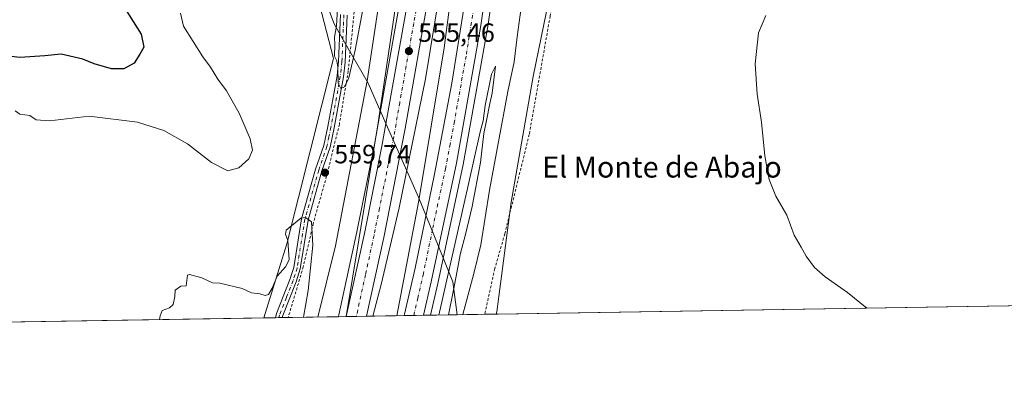
# Model space of a CAD drawing. Units: metres. Extents: x 611008 to 614462, y 4720068 to 4722437.
# Drawn here: x 612295 to 612670, y 4720068 to 4720203 of the extents above; entities that cross this region are included whole.
import ezdxf
from ezdxf.enums import TextEntityAlignment as Align

# ---------------------------------------------------------------- set-up
doc = ezdxf.new("R2010")
doc.units = ezdxf.units.M
doc.header["$MEASUREMENT"] = 0
doc.linetypes.add('DGN Style 2', pattern=[1.6480167562047852, 0.988810053722871, -0.6592067024819142])
doc.linetypes.add('DGN Style 4', pattern=[2.6384748266838614, 1.318413404963828, -0.6592067024819142, 0.001648016756204785, -0.6592067024819142])
for name, color, linetype, lineweight in [('Alambrada', 7, 'DGN Style 2', 0), ('Arbolado forestal CxS', 92, 'Continuous', 0), ('Arcén (en calzada doble)', 91, 'Continuous', 13), ('Camino Cxs', 7, 'Continuous', 0), ('Camino eje', 30, 'DGN Style 4', 13), ('Carretera de calzada doble Cxs', 1, 'Continuous', 13), ('Carretera de calzada doble eje', 1, 'DGN Style 4', 0), ('Comarca CxS', 21, 'Continuous', 0), ('Comunidad Autónoma CxS', 142, 'Continuous', 0), ('Cultivos herbáceos CxS', 92, 'Continuous', 0), ('Curva de nivel maestra', 30, 'Continuous', 30), ('Curva de nivel normal', 30, 'Continuous', 0), ('Entidad de ámbito territorial', 7, 'Continuous', 0), ('Entidad de ámbito territorial CxS', 92, 'Continuous', 0), ('Municipio CxS', 4, 'Continuous', 0), ('Núcleo urbano CxS', 7, 'Continuous', 0), ('Prado CxS', 92, 'Continuous', 0), ('Provincia CxS', 1, 'Continuous', 0), ('Punto de cota en terreno', 7, 'Continuous', 0), ('Rótulo de punto de cota en terreno', 7, 'Continuous', 0), ('Texto cartográfico', 7, 'Continuous', 0)]:
    doc.layers.add(name, color=color, linetype=linetype, lineweight=lineweight)
doc.styles.add('Style-Arial', font='txt')

# ---------------------------------------------------------------- blocks, each defined once
blk = doc.blocks.new('*U19')
at = {"layer": 'Cultivos herbáceos CxS', "color": 92, "linetype": 'Continuous', "lineweight": 0}
blk.add_polyline3d([(613706.7500999998, 4720111.047599999, 585.7715000000027), (612476.3772999998, 4720091.0266, 561.5396999999939), (612476.6039000005, 4720091.854499999, 561.4646000000066), (612481.9968999998, 4720133.5877, 561.1402999999991), (612490.4254999999, 4720181.496300001, 562.2609999999986), (612502.5043000003, 4720240.247500001, 562.664499999999), (612504.8595000004, 4720263.802300001, 562.6594000000041), (612506.4946999997, 4720298.8617, 561.5390000000043), (612509.5698999995, 4720383.9297, 557.8794000000053), (612515.4562999997, 4720398.062700001, 557.7116999999998), (612522.5192999998, 4720407.4845, 558.4804000000004), (612556.6590999998, 4720395.7071, 559.2848999999987), (612593.1517000003, 4720380.3959, 562.1046999999963), (612607.2785, 4720375.684900001, 563.1538), (612634.1013000002, 4720375.243899999, 566.0016999999935), (612679.6190999999, 4720365.4835, 569.3610000000045)], dxfattribs=at)
blk = doc.blocks.new('*U21')
at = {"layer": 'Núcleo urbano CxS', "color": 7, "linetype": 'Continuous', "lineweight": 0}
blk.add_polyline3d([(612502.5043000003, 4720240.247500001, 562.664499999999), (612490.4254999999, 4720181.496300001, 562.2609999999986), (612481.9968999998, 4720133.5877, 561.1402999999991), (612476.6039000005, 4720091.854499999, 561.4646000000066), (612476.3772999998, 4720091.0266, 561.5396999999939), (612387.9419999998, 4720089.5875, 560.3880000000064), (612396.7028999999, 4720117.7773, 559.1634999999952), (612414.4846999999, 4720188.240499999, 559.3418999999994), (612401.1524999999, 4720239.796499999, 557.391499999998)], dxfattribs=at)
blk = doc.blocks.new('*U23')
at = {"layer": 'Entidad de ámbito territorial CxS', "color": 92, "linetype": 'Continuous', "lineweight": 0, "flags": 128}
blk.add_lwpolyline([(613643.3999899841, 4720110.016763367), (612461.4703756908, 4720090.783996671), (612459.8469999993, 4720103.305000001), (612455.9119999993, 4720113.018), (612446.7939999995, 4720135.528999999), (612431.6120000005, 4720169.892000002), (612427.6530000009, 4720178.854), (612417.6770000004, 4720196.253), (612414.7100000005, 4720201.429), (612401.1020000003, 4720237.835000001)], dxfattribs=at)
blk = doc.blocks.new('5PATER')
at = {"layer": 'Prado CxS', "linetype": 'Continuous', "lineweight": 0}
h = blk.add_hatch(color=51, dxfattribs=at)
edge = h.paths.add_edge_path()
edge.add_ellipse((0, 0), major_axis=(-0.1095731443231308, -0.1110710700762829), ratio=0.9994222409660322, start_angle=0, end_angle=360)

msp = doc.modelspace()

# ---------------------------------------------------------------- linework, layer by layer
at = {"layer": 'Alambrada', "color": 7, "linetype": 'DGN Style 2', "lineweight": 0}
for points in [[(612506.1901000004, 4720461.720100001, 554.5752999999969), (612505.4200999998, 4720439.0001, 555.8797999999952), (612506.7801000001, 4720417.140100001, 557.5360999999976), (612507.7500999998, 4720391.840100001, 557.7997000000032), (612508.2600999996, 4720368.690099999, 559.0356999999931), (612508.1401000004, 4720364.130100001, 558.709600000002), (612507.5100999996, 4720342.100099999, 559.8166999999958), (612506.7600999996, 4720312.520099999, 561.0127999999969), (612506.0000999998, 4720288.9301, 562.3108000000066), (612502.7301000003, 4720247.7601, 563.204899999997), (612496.8901000004, 4720204.440099999, 562.9470000000001), (612488.9301000005, 4720159.390100001, 562.374800000005), (612479.6401000004, 4720121.630100001, 560.8387999999978), (612477.3800999997, 4720113.7401, 560.818299999999), (612475.8201000001, 4720108.3201, 560.8196000000025), (612471.9833000004, 4720090.9551, 562.1573999999965)], [(612449.2801000001, 4720446.630100001, 556.2765000000073), (612448.9001000002, 4720432.4801, 556.2219000000041), (612449.1901000004, 4720416.190099999, 556.011599999998), (612449.4600999998, 4720400.7601, 555.8116000000009), (612449.3201000001, 4720380.390100001, 555.3907999999938), (612447.4401000004, 4720365.590100001, 555.3549000000058), (612444.0500999996, 4720355.290100001, 555.7899000000034), (612440.2701000003, 4720337.9101, 557.4787000000069), (612437.1201, 4720317.960100001, 558.5820999999996), (612433.9801000003, 4720301.860099999, 559.3754000000044), (612430.0100999996, 4720271.840100001, 560.5448999999935), (612427.5301000001, 4720249.110099999, 561.1815999999963), (612425.4600999998, 4720228.940099999, 561.4891999999963), (612422.3501000004, 4720206.0001, 560.3886999999959), (612420.0701000001, 4720183.4801, 561.639599999995), (612416.7100999998, 4720163.3101, 562.5387000000047), (612412.2901, 4720145.0801, 560.088699999993), (612406.7801000001, 4720125.550100001, 560.5298999999941), (612403.0000999998, 4720109.020099999, 560.9671999999991), (612397.2427000003, 4720089.7389, 562.584600000002)]]:
    msp.add_polyline3d(points, dxfattribs=at)
at = {"layer": 'Arbolado forestal CxS', "color": 92, "linetype": 'Continuous', "lineweight": 0, "extrusion": (-0.08019253706076918, -0.001304937490499189, 0.9967785381607608), "elevation": -54709.78185618468, "flags": 128}
msp.add_lwpolyline([(-4709500.983508645, 686929.6510891777), (-4709500.983508645, 686674.9092360265)], dxfattribs=at)
at = {"layer": 'Arbolado forestal CxS', "color": 92, "linetype": 'Continuous', "lineweight": 0}
msp.add_polyline3d([(612387.9419999998, 4720089.5875, 560.3880000000064), (612134.0543999998, 4720085.4562, 539.9569000000047), (612149.5571, 4720101.212900001, 540.3451999999961), (612166.4935, 4720116.3455, 541.2182999999932), (612202.0406999999, 4720153.185900001, 541.4293000000034), (612217.8860999999, 4720172.170499999, 541.351999999999), (612238.2472999999, 4720189.415300001, 541.9084000000003), (612265.6882999997, 4720204.381100001, 543.096000000005), (612300.2424999997, 4720213.094500001, 544.4529999999941), (612319.0787000004, 4720229.5821, 544.8261000000057), (612328.4968999998, 4720251.958900001, 544.6662999999971), (612337.9612999996, 4720280.6437, 545.008600000001), (612350.8645000001, 4720313.2005, 545.3491999999969), (612370.1505000005, 4720312.676300001, 546.550700000007), (612383.8847000003, 4720316.338099999, 547.8090999999986), (612390.6623000001, 4720283.2051, 554.0451999999932), (612401.1524999999, 4720239.796499999, 557.391499999998), (612414.4846999999, 4720188.240499999, 559.3418999999994), (612396.7028999999, 4720117.7773, 559.1634999999952)], close=True, dxfattribs=at)
msp.add_polyline3d([(612383.8847000003, 4720316.338099999, 547.8090999999986), (612390.6623000001, 4720283.2051, 554.0451999999932), (612401.1524999999, 4720239.796499999, 557.391499999998), (612414.4846999999, 4720188.240499999, 559.3418999999994), (612396.7028999999, 4720117.7773, 559.1634999999952), (612387.9419999998, 4720089.5876, 560.3880000000064)], dxfattribs=at)
at = {"layer": 'Arcén (en calzada doble)', "color": 91, "linetype": 'Continuous', "lineweight": 13}
for points in [[(612416.3392000003, 4720090.0496, 554.8074000000051), (612416.5100999996, 4720090.710100001, 554.8098999999929), (612423.3901000004, 4720122.300100001, 555.9924000000028), (612430.0701000001, 4720155.520099999, 555.0862999999954), (612440.7301000003, 4720215.7401, 555.5463000000018), (612447.6401000004, 4720272.4801, 555.4557999999961), (612450.4401000004, 4720301.290100001, 555.363200000007), (612454.6700999998, 4720359.6801, 555.6444000000047), (612455.6401000004, 4720387.270099999, 555.9057999999932), (612455.9401000004, 4720418.720100001, 556.1208000000044), (612455.5500999996, 4720458.050100001, 556.5806000000011), (612452.1401000004, 4720517.270099999, 556.8494999999966), (612447.9401000004, 4720555.3201, 557.0393999999942), (612443.9401000004, 4720585.1801, 557.3070000000008), (612439.0301000001, 4720616.050100001, 557.6276999999973), (612432.7801000001, 4720647.470100001, 558.0666000000056), (612423.3501000004, 4720689.860099999, 558.4156999999977)], [(612465.5701000001, 4720660.970100001, 558.7508999999991), (612473.6001000004, 4720620.6801, 558.3365999999951), (612478.5100999996, 4720591.0701, 558.1254000000044), (612482.1401000004, 4720563.690099999, 557.9753999999957), (612488.2100999998, 4720499.860099999, 557.4416000000056), (612490.3901000004, 4720444.8101, 557.0521000000008), (612490.8701, 4720418.2401, 556.9563999999956), (612490.5701000001, 4720388.3201, 556.8212000000058), (612488.5100999996, 4720343.050100001, 556.5334000000003), (612485.3901000004, 4720300.920100001, 556.2275999999983), (612482.3501000004, 4720269.6501, 556.4637999999978), (612478.3201000001, 4720236.8101, 556.1067999999941), (612473.1401000004, 4720200.470100001, 555.9870999999986), (612463.8201000001, 4720147.9301, 555.6753000000026), (612454.1201, 4720102.720100001, 555.5981000000029), (612451.3224, 4720090.618899999, 555.526199999993)]]:
    msp.add_polyline3d(points, dxfattribs=at)
at = {"layer": 'Camino Cxs', "color": 7, "linetype": 'Continuous', "lineweight": 0, "extrusion": (0.329358998013197, 0.005357181174391584, 0.9441895736755451), "elevation": 227516.0980173794, "flags": 128}
msp.add_lwpolyline([(4709505.860036498, -650435.012995527), (4709505.860036499, -650432.2583114412)], dxfattribs=at)
at = {"layer": 'Camino Cxs', "color": 7, "linetype": 'Continuous', "lineweight": 0}
for points in [[(612419.6601, 4720204.8301, 560.4830999999976), (612418.9301000005, 4720186.960100001, 562.2088999999978), (612418.3000999996, 4720181.300100001, 562.7844000000041), (612414.7200999996, 4720161.9301, 562.2896000000037), (612413.1700999998, 4720154.5001, 560.8078999999998), (612410.0401, 4720145.4901, 560.5008999999991), (612404.8201000001, 4720126.790100001, 560.531099999993), (612401.8501000004, 4720108.2401, 561.2302000000054), (612400.2801000001, 4720103.350099999, 561.5942000000068), (612395.1901000004, 4720090.4801, 563.3334999999934), (612394.9808, 4720089.702099999, 563.3668000000034), (612392.3801999995, 4720089.659700001, 564.2741999999998), (612392.8201000001, 4720091.270099999, 564.1861000000063), (612397.9301000005, 4720104.190099999, 561.8450000000012), (612399.4101, 4720108.8201, 561.6768000000011), (612402.3701, 4720127.3301, 560.4372000000003), (612407.6501000002, 4720146.2401, 561.0515000000014), (612410.7500999998, 4720155.170100001, 561.9228000000003), (612412.2701000003, 4720162.4101, 562.3248000000021), (612415.8300999999, 4720181.6601, 563.8747000000003), (612416.4401000004, 4720187.1501, 563.5286999999954), (612417.1700999998, 4720205.050100001, 560.7522999999928)], [(612392.3801999995, 4720089.6599, 564.2741999999998), (612392.8201000001, 4720091.270099999, 564.1861000000063), (612397.9301000005, 4720104.190099999, 561.8450000000012), (612399.4101, 4720108.8201, 561.6768000000011), (612402.3701, 4720127.3301, 560.4372000000003), (612407.6501000002, 4720146.2401, 561.0515000000014), (612410.7500999998, 4720155.170100001, 561.9228000000003), (612412.2701000003, 4720162.4101, 562.3248000000021), (612415.8300999999, 4720181.6601, 563.8747000000003), (612416.4401000004, 4720187.1501, 563.5286999999954), (612417.1700999998, 4720205.050100001, 560.7522999999928)], [(612419.6601, 4720204.8301, 560.4830999999976), (612418.9301000005, 4720186.960100001, 562.2088999999978), (612418.3000999996, 4720181.300100001, 562.7844000000041), (612414.7200999996, 4720161.9301, 562.2896000000037), (612413.1700999998, 4720154.5001, 560.8078999999998), (612410.0401, 4720145.4901, 560.5008999999991), (612404.8201000001, 4720126.790100001, 560.531099999993), (612401.8501000004, 4720108.2401, 561.2302000000054), (612400.2801000001, 4720103.350099999, 561.5942000000068), (612395.1901000004, 4720090.4801, 563.3334999999934), (612394.9808, 4720089.702199999, 563.3668000000034)]]:
    msp.add_polyline3d(points, dxfattribs=at)
at = {"layer": 'Camino eje', "color": 30, "linetype": 'DGN Style 4', "lineweight": 13}
msp.add_polyline3d([(612418.4151, 4720204.940099999, 560.5175000000017), (612417.6851000005, 4720187.0551, 562.9796999999963), (612417.0651000004, 4720181.4801, 563.4391999999935), (612413.4951, 4720162.170100001, 562.252800000002), (612412.7351000002, 4720158.550100001, 561.8331000000035), (612411.9600999998, 4720154.835100001, 561.2418999999937), (612408.8450999996, 4720145.8651, 560.7605999999942), (612403.5950999996, 4720127.0601, 560.4728999999934), (612400.6300999997, 4720108.530099999, 561.4478999999993), (612399.8450999996, 4720106.085100001, 561.6036000000023), (612399.1051000003, 4720103.770099999, 561.7115000000049), (612396.5601000005, 4720097.335100001, 562.8546999999963), (612393.9524999997, 4720090.6801, 563.7697000000044), (612393.6816999996, 4720089.6809, 563.8162000000011)], dxfattribs=at)
at = {"layer": 'Carretera de calzada doble Cxs', "color": 1, "linetype": 'Continuous', "lineweight": 13, "extrusion": (-0.05369437229910635, -0.0008738673604510288, 0.9985570342946072), "elevation": -36454.10898148647, "flags": 128}
msp.add_lwpolyline([(-4709499.408974998, 688189.8802054197), (-4709499.408974997, 688182.1690589488)], dxfattribs=at)
at = {"layer": 'Carretera de calzada doble Cxs', "color": 1, "linetype": 'Continuous', "lineweight": 13, "extrusion": (-0.04825778423266017, -0.0007853017746069662, 0.9988346057091118), "elevation": -32707.29109418691, "flags": 128}
msp.add_lwpolyline([(-4709500.636512353, 688391.3871358682), (-4709500.636512353, 688384.0649344339)], dxfattribs=at)
at = {"layer": 'Carretera de calzada doble Cxs', "color": 1, "linetype": 'Continuous', "lineweight": 13}
for points in [[(612419.3318999996, 4720090.098400001, 554.8959999999934), (612426.2301000003, 4720121.710100001, 556.9875999999931), (612432.9200999998, 4720154.9901, 555.1405999999988), (612443.6001000004, 4720215.3301, 555.3850999999995), (612450.5301000001, 4720272.1801, 555.5725999999995), (612453.3201000001, 4720301.040100001, 555.6166999999987), (612457.5701000001, 4720359.520099999, 555.9532999999938), (612458.5500999996, 4720387.220100001, 556.0962000000001), (612458.8300999999, 4720418.720100001, 556.2473999999929), (612458.4401000004, 4720458.140100001, 556.5457000000024), (612455.0301000001, 4720517.5101, 556.9964999999938), (612450.8201000001, 4720555.670100001, 557.2163), (612446.8000999996, 4720585.590100001, 557.4832000000024), (612441.8901000004, 4720616.5601, 557.7453999999998), (612435.6201, 4720648.0701, 559.1863000000012), (612426.1700999998, 4720690.5601, 558.4731000000029)], [(612435.8501000004, 4720680.770099999, 558.7578999999969), (612442.9600999998, 4720649.600099999, 558.6812999999966), (612449.2600999996, 4720617.9101, 558.1597999999941), (612451.3701, 4720605.2601, 558.0966999999946), (612457.9801000003, 4720557.630100001, 557.682799999995), (612462.2100999998, 4720516.970100001, 557.3957999999984), (612463.3701, 4720501.8201, 557.1848000000027), (612465.3000999996, 4720462.2501, 556.8708000000044), (612465.9200999998, 4720428.0001, 556.5832999999984), (612465.8701, 4720392.3201, 556.3769999999931), (612465.6201, 4720386.6601, 556.3561000000045), (612465.6001000004, 4720385.9301, 556.3512000000047), (612463.4200999998, 4720337.0601, 556.1465999999928), (612463.3901000004, 4720336.140100001, 556.1588000000047), (612460.8000999996, 4720300.380100001, 556.1021999999939), (612457.9801000003, 4720271.390100001, 555.8923000000068), (612451.0301000001, 4720214.2601, 555.8562999999995), (612441.8000999996, 4720161.610099999, 555.595100000006), (612433.5701000001, 4720120.1801, 555.6708999999975), (612427.0308999997, 4720090.2237, 555.3101000000024)], [(612441.3486000003, 4720090.456700001, 555.1137000000017), (612441.4830999998, 4720091.006300001, 555.1235000000015), (612445.5500999996, 4720108.520099999, 555.1717000000062), (612452.8701, 4720144.2301, 555.3699000000051), (612459.4401000004, 4720178.960100001, 555.4665999999997), (612464.7100999998, 4720211.520099999, 555.6123999999982), (612470.5800999999, 4720253.590100001, 555.7606999999989), (612474.3901000004, 4720288.8101, 555.8665999999939), (612478.1201, 4720335.850099999, 556.1861999999965), (612478.1901000004, 4720337.100099999, 556.202099999995), (612480.0701000001, 4720372.840100001, 556.4146000000037), (612480.3201000001, 4720385.630100001, 556.4621000000043), (612480.9401000004, 4720416.470100001, 556.573000000004), (612480.5500999996, 4720444.2501, 556.6986999999936), (612478.9801000003, 4720487.0001, 557.0078000000067), (612476.2500999998, 4720523.290100001, 557.2715000000027), (612472.7301000003, 4720557.720100001, 557.5954000000056), (612470.0800999999, 4720577.6801, 557.6569000000018), (612467.5500999996, 4720595.7601, 557.8947000000044), (612460.1001000004, 4720638.420100001, 558.1797999999981), (612454.2301000003, 4720666.590100001, 558.4853000000003)], [(612463.0500999996, 4720660.4301, 558.8169000000053), (612471.0701000001, 4720620.2301, 558.4443000000028), (612475.9600999998, 4720590.6801, 558.2111000000004), (612479.5701000001, 4720563.4001, 557.9404999999971), (612485.6401000004, 4720499.710100001, 557.4958000000044), (612487.8000999996, 4720444.7401, 557.1190999999963), (612488.2801000001, 4720418.2301, 556.9801000000007), (612487.9801000003, 4720388.390100001, 556.811799999996), (612485.9401000004, 4720343.190099999, 556.5192999999999), (612482.8000999996, 4720301.140100001, 556.2927000000054), (612479.7801000001, 4720269.9301, 556.2593000000053), (612475.7600999996, 4720237.1601, 556.0632000000041), (612470.5800999999, 4720200.860099999, 555.9282999999997), (612461.2801000001, 4720148.4301, 555.6919000000053), (612451.6001000004, 4720103.270099999, 555.5500000000029), (612448.6612999998, 4720090.5757, 555.4670999999944)], [(612465.3000999996, 4720462.2501, 556.8708000000044), (612465.9200999998, 4720428.0001, 556.5832999999984), (612465.8701, 4720392.3201, 556.3769999999931), (612465.6201, 4720386.6601, 556.3561000000045), (612465.6001000004, 4720385.9301, 556.3512000000047), (612463.4200999998, 4720337.0601, 556.1465999999928), (612463.3901000004, 4720336.140100001, 556.1588000000047), (612460.8000999996, 4720300.380100001, 556.1021999999939), (612457.9801000003, 4720271.390100001, 555.8923000000068), (612451.0301000001, 4720214.2601, 555.8562999999995), (612441.8000999996, 4720161.610099999, 555.595100000006), (612433.5701000001, 4720120.1801, 555.6708999999975), (612427.0308999997, 4720090.2236, 555.3101000000024), (612419.3318999996, 4720090.098300001, 554.8959999999934), (612426.2301000003, 4720121.710100001, 556.9875999999931), (612432.9200999998, 4720154.9901, 555.1405999999988), (612443.6001000004, 4720215.3301, 555.3850999999995), (612450.5301000001, 4720272.1801, 555.5725999999995), (612453.3201000001, 4720301.040100001, 555.6166999999987), (612457.5701000001, 4720359.520099999, 555.9532999999938), (612458.5500999996, 4720387.220100001, 556.0962000000001), (612458.8300999999, 4720418.720100001, 556.2473999999929), (612458.4401000004, 4720458.140100001, 556.5457000000024)], [(612475.7600999996, 4720237.1601, 556.0632000000041), (612470.5800999999, 4720200.860099999, 555.9282999999997), (612461.2801000001, 4720148.4301, 555.6919000000053), (612451.6001000004, 4720103.270099999, 555.5500000000029), (612448.6612999998, 4720090.5756, 555.4670999999944), (612441.3486000003, 4720090.456599999, 555.1137000000017), (612441.4830999998, 4720091.006300001, 555.1235000000015), (612445.5500999996, 4720108.520099999, 555.1717000000062), (612452.8701, 4720144.2301, 555.3699000000051), (612459.4401000004, 4720178.960100001, 555.4665999999997), (612464.7100999998, 4720211.520099999, 555.6123999999982)]]:
    msp.add_polyline3d(points, dxfattribs=at)
at = {"layer": 'Carretera de calzada doble eje', "color": 1, "linetype": 'DGN Style 4', "lineweight": 0}
for points in [[(612447.3201000001, 4720214.800100001, 555.5286000000051), (612445.0100999996, 4720201.640100001, 555.4581000000035), (612439.6700999998, 4720171.470100001, 555.3567000000039), (612437.3701, 4720158.300100001, 555.2948999999935), (612435.3000999996, 4720147.9301, 555.2642000000051), (612431.9600999998, 4720131.300100001, 557.3999999999943), (612429.8901000004, 4720120.9301, 556.5865000000049), (612426.6401000004, 4720105.960100001, 555.0908999999956), (612423.1924999999, 4720090.1611, 555.0724999999948)], [(612445.0102000004, 4720090.516200001, 555.3512000000047), (612445.0197000002, 4720090.557700001, 555.3512999999948), (612446.5100999996, 4720097.050100001, 555.3616000000038), (612448.5701000001, 4720105.9001, 555.4231), (612452.2301000003, 4720123.7501, 555.4805999999953), (612457.0701000001, 4720146.3301, 555.5547999999981), (612458.7301000003, 4720155.0101, 555.5954999999958), (612460.3501000004, 4720163.690099999, 555.6226000000024), (612465.0100999996, 4720189.9101, 555.7455999999949), (612466.3201000001, 4720198.0601, 555.7712000000029), (612467.6401000004, 4720206.190099999, 555.8004999999976)]]:
    msp.add_polyline3d(points, dxfattribs=at)
at = {"layer": 'Comarca CxS', "color": 21, "linetype": 'Continuous', "lineweight": 0, "flags": 128}
msp.add_lwpolyline([(612461.4703756908, 4720090.783996671), (611044.710000837, 4720067.729982777), (611031.7980919555, 4720874.135164591), (611027.6775391412, 4721131.481709705), (611020.7216904971, 4721565.904879914), (611007.6700008379, 4722381.03998275), (612795.6373077314, 4722410.143943924), (614082.2948920095, 4722431.087745434), (614423.3900008631, 4722436.639982751), (614429.639927662, 4722057.761100101), (614444.4284323892, 4721161.262256431), (614461.5500008622, 4720123.329982775), (613787.5652796093, 4720112.362670727), (613658.6944385315, 4720110.265639913), (613643.3999899841, 4720110.016763367)], close=True, dxfattribs=at)
at = {"layer": 'Comunidad Autónoma CxS', "color": 142, "linetype": 'Continuous', "lineweight": 0, "flags": 128}
msp.add_lwpolyline([(612461.4703756908, 4720090.783996671), (611044.710000837, 4720067.729982777), (611031.7980919555, 4720874.135164591), (611027.6775391412, 4721131.481709705), (611020.7216904971, 4721565.904879914), (611007.6700008379, 4722381.03998275), (612795.6373077314, 4722410.143943924), (614082.2948920095, 4722431.087745434), (614423.3900008631, 4722436.639982751), (614429.639927662, 4722057.761100101), (614444.4284323892, 4721161.262256431), (614461.5500008622, 4720123.329982775), (613787.5652796093, 4720112.362670727), (613658.6944385315, 4720110.265639913), (613643.3999899841, 4720110.016763367)], close=True, dxfattribs=at)
at = {"layer": 'Cultivos herbáceos CxS', "color": 92, "linetype": 'Continuous', "lineweight": 0, "extrusion": (-0.0225609447797102, -0.0003671204231546082, 0.9997454020865723), "elevation": -14989.49080895513, "flags": 128}
msp.add_lwpolyline([(-4709501.099411678, 689434.6752022383), (-4709501.099411679, 689029.4887221316)], dxfattribs=at)
at = {"layer": 'Cultivos herbáceos CxS', "color": 92, "linetype": 'Continuous', "lineweight": 0}
msp.add_polyline3d([(612522.5192999998, 4720407.4845, 558.4804000000004), (612515.4562999997, 4720398.062700001, 557.7116999999998), (612509.5698999995, 4720383.9297, 557.8794000000053), (612506.4946999997, 4720298.8617, 561.5390000000043), (612504.8595000004, 4720263.802300001, 562.6594000000041), (612502.5043000003, 4720240.247500001, 562.664499999999), (612490.4254999999, 4720181.496300001, 562.2609999999986), (612481.9968999998, 4720133.5877, 561.1402999999991), (612476.6039000005, 4720091.854499999, 561.4646000000066), (612476.3772999998, 4720091.026699999, 561.5396999999939)], dxfattribs=at)
at = {"layer": 'Curva de nivel maestra', "color": 30, "linetype": 'Continuous', "lineweight": 30, "elevation": 550, "flags": 128}
msp.add_lwpolyline([(612335.29, 4720207.1801), (612341.3399999999, 4720197.540100001), (612342.3899999997, 4720192.600099999), (612340.8399999999, 4720189.940099999), (612338.7000000002, 4720186.5601), (612334.7800000003, 4720184.370100001), (612330.04, 4720184.4101), (612323.4100000003, 4720186.270099999), (612319.1500000004, 4720188.040100001), (612310.8899999997, 4720189.9801), (612304.6799999997, 4720189.290100001), (612295.1500000004, 4720188.710100001), (612287.3399999999, 4720189.5701)], dxfattribs=at)
at = {"layer": 'Curva de nivel normal', "color": 30, "linetype": 'Continuous', "lineweight": 0, "flags": 128}
for points, elevation in [([(612408.5789999999, 4720089.923400001), (612415.1799999997, 4720117.040100001), (612427.2400000002, 4720179.8301), (612439.9900000002, 4720263.840100001), (612443.7300000006, 4720293.8201), (612444.6600000003, 4720307.130100001), (612445.8099999996, 4720316.4001), (612446.7699999996, 4720327.3301), (612448.0300000003, 4720336.4301), (612448.8099999996, 4720344.370100001), (612449.6799999997, 4720341.4101), (612449.75, 4720332.3101), (612448.4699999997, 4720309.030099999), (612445.8200000003, 4720281.380100001), (612444.3099999996, 4720268.0601), (612443.3700000001, 4720252.030099999), (612440.6100000005, 4720225.2301), (612431.5199999996, 4720163.790100001), (612419.3213000001, 4720090.098200001)], 555), ([(612429.4385000002, 4720090.262800001), (612432.6600000003, 4720102.340100001), (612439.4299999997, 4720131.4301), (612449.4400000004, 4720180.600099999), (612460.1200000001, 4720245.3201), (612465.9699999997, 4720286.6801), (612467.2199999997, 4720292.0101), (612467.6200000001, 4720290.7301), (612467.2800000003, 4720280.8201), (612464.1399999997, 4720250.770099999), (612456.5499999998, 4720192.300100001), (612446.9299999997, 4720134.200099999), (612438.5734000001, 4720090.411400001)], 555), ([(612463.6355999997, 4720090.8192), (612467.8899999997, 4720106.520099999), (612470.4699999997, 4720117.390100001), (612473.8499999996, 4720138.140100001), (612480.8099999996, 4720175.7301), (612483.1699999999, 4720187.0801), (612484.29, 4720196.4901), (612488.5599999996, 4720227.370100001)], 560), ([(612416.2800000003, 4720212.0601), (612415.5700000003, 4720200.780099999), (612414.8799999999, 4720196.360099999), (612415.0300000003, 4720193.590100001), (612414.8200000003, 4720189.130100001), (612415.6900000004, 4720187.360099999), (612416.1799999997, 4720185.020099999), (612416.2699999996, 4720178.9101), (612417.2199999997, 4720176.9301), (612418.6600000003, 4720177.4801), (612420.2699999996, 4720180.9801), (612422.7800000003, 4720191.4901), (612425.5999999996, 4720206.9301)], 560), ([(612356.3099999996, 4720205.520099999), (612357.4600000001, 4720200.6601), (612364.7800000003, 4720188.870100001), (612367.7100000001, 4720184.940099999), (612370.5300000003, 4720180.4301), (612373.8099999996, 4720175.9801), (612378.6399999997, 4720167.460100001), (612382.8399999999, 4720157.7401), (612383.6900000004, 4720153.4001), (612382.3200000003, 4720150.140100001), (612378.4299999997, 4720146.700099999), (612374.29, 4720145.5601), (612368.0599999996, 4720148.710100001), (612358.9600000001, 4720155.780099999), (612349.9400000004, 4720160.840100001), (612339.9000000004, 4720164.030099999), (612321.5499999998, 4720166.340100001), (612306.4400000004, 4720164.5601), (612301.4500000002, 4720165.0101), (612299, 4720166.6601), (612295.2300000006, 4720167.140100001), (612293.4000000004, 4720168.370100001)], 555), ([(612617.2758, 4720093.319300001), (612609.9600000001, 4720099.210100001), (612601.4600000001, 4720105.2301), (612597.3799999999, 4720108.7301), (612594.2699999996, 4720113.040100001), (612592.3499999996, 4720116.460100001), (612589.6699999999, 4720121.040100001), (612586.8399999999, 4720128.700099999), (612582.7199999997, 4720135.940099999), (612580.1699999999, 4720142.200099999), (612578.54, 4720151.300100001), (612577.29, 4720164.100099999), (612575.6699999999, 4720174.690099999), (612574.8499999996, 4720186.290100001), (612576.0800000001, 4720198.110099999), (612578.8799999999, 4720204.600099999)], 565), ([(612454.6013000002, 4720090.6722), (612465.7199999997, 4720139.9801), (612470.2199999997, 4720160.420100001), (612471.3799999999, 4720164.600099999), (612472.1699999999, 4720170.360099999), (612474.54, 4720182.360099999), (612476.1500000004, 4720185.440099999), (612474.79, 4720175.0601), (612473.9000000004, 4720171.1801), (612472.7199999997, 4720164.720100001), (612471.6500000004, 4720159.770099999), (612470.3399999999, 4720148.7501), (612467.2400000002, 4720131.940099999), (612464.6900000004, 4720121.270099999), (612462.79, 4720114.270099999), (612460.1699999999, 4720100.130100001), (612458.1973000001, 4720090.730699999)], 555), ([(612403.0875000004, 4720089.834000001), (612404.8499999996, 4720100.0001), (612406.6399999997, 4720117.280099999), (612406.0800000001, 4720126.0801), (612403.8099999996, 4720127.790100001), (612402.0300000003, 4720127.520099999), (612396.54, 4720122.940099999), (612396.2300000006, 4720121.4801), (612397.1200000001, 4720119.030099999), (612397.6299999999, 4720111.700099999), (612396.25, 4720109.0701), (612393.1100000005, 4720105.4901), (612391.1699999999, 4720100.870100001), (612389.7599999999, 4720098.540100001), (612388.5300000003, 4720098.140100001), (612386.4299999997, 4720098.800100001), (612383.2699999996, 4720099.0701), (612379.7599999999, 4720100.710100001), (612371.2100000001, 4720102.8201), (612368.5, 4720102.970100001), (612364.3700000001, 4720104.770099999), (612359.7000000002, 4720106.050100001), (612358.9000000004, 4720105.880100001), (612358.4600000001, 4720101.780099999), (612356.3799999999, 4720101.6801), (612354.2599999999, 4720100.1801), (612354.1100000005, 4720097.7301), (612353.4800000006, 4720094.7301), (612352.1600000003, 4720093.370100001), (612349.3200000003, 4720092.350099999), (612348.5300000003, 4720090.3301), (612348.3617000004, 4720088.943499999)], 560)]:
    msp.add_lwpolyline(points, dxfattribs=dict(at, elevation=elevation))
at = {"layer": 'Entidad de ámbito territorial', "color": 7, "linetype": 'Continuous', "lineweight": 0, "flags": 128}
msp.add_lwpolyline([(612367.267000001, 4720299.423999999), (612379.8710000003, 4720286.342000001), (612387.8410000008, 4720277.166999999), (612401.1020000009, 4720237.835000002), (612414.7100000011, 4720201.429), (612417.6770000008, 4720196.253000001), (612427.6530000014, 4720178.854000002), (612431.6120000011, 4720169.892000004), (612446.794, 4720135.529), (612455.9119999999, 4720113.018000001), (612459.847000002, 4720103.305000001), (612461.4703756914, 4720090.783996672)], dxfattribs=at)
msp.add_lwpolyline([(612367.267000001, 4720299.423999999), (612379.8710000003, 4720286.342000001), (612387.8410000008, 4720277.166999999), (612401.1020000009, 4720237.835000002), (612414.7100000011, 4720201.429), (612417.6770000008, 4720196.253000001), (612427.6530000014, 4720178.854000002), (612431.6120000011, 4720169.892000004), (612446.794, 4720135.529), (612455.9119999999, 4720113.018000001), (612459.847000002, 4720103.305000001), (612461.4703756914, 4720090.783996672)], dxfattribs=at)
at = {"layer": 'Entidad de ámbito territorial CxS', "color": 92, "linetype": 'Continuous', "lineweight": 0, "flags": 128}
msp.add_lwpolyline([(612279.542, 4720373.764), (612295.4990000007, 4720364.299000001), (612318.8460000008, 4720340.888), (612325.8550000016, 4720334.886000001), (612333.7610000002, 4720328.114999999), (612351.317, 4720313.081999999), (612367.2670000005, 4720299.424000001), (612379.8709999997, 4720286.342), (612387.8410000004, 4720277.166999999), (612401.1020000003, 4720237.835000001), (612414.7100000005, 4720201.429), (612417.6770000004, 4720196.253), (612427.6530000009, 4720178.854), (612431.6120000005, 4720169.892000002), (612446.7939999995, 4720135.528999999), (612455.9119999993, 4720113.018), (612459.8469999993, 4720103.305000001), (612461.4703756908, 4720090.783996671), (611044.710000837, 4720067.729982777)], dxfattribs=at)
at = {"layer": 'Municipio CxS', "color": 4, "linetype": 'Continuous', "lineweight": 0, "flags": 128}
msp.add_lwpolyline([(613643.3999899841, 4720110.016763367), (612461.4703756908, 4720090.783996671), (611044.710000837, 4720067.729982777), (611031.7980919555, 4720874.135164591), (611027.6775391412, 4721131.481709705), (611020.7216904971, 4721565.904879914)], dxfattribs=at)
at = {"layer": 'Núcleo urbano CxS', "color": 7, "linetype": 'Continuous', "lineweight": 0, "extrusion": (-0.1202609419036688, -0.001959053284438011, 0.9927403829615632), "elevation": -82336.93791484968, "flags": 128}
msp.add_lwpolyline([(-4709488.950167807, 684255.5044848394), (-4709488.950167807, 684251.0331357125)], dxfattribs=at)
at = {"layer": 'Núcleo urbano CxS', "color": 7, "linetype": 'Continuous', "lineweight": 0, "extrusion": (-0.09952286045303103, -0.001621242173974566, 0.9950339551096032), "elevation": -68041.30960125609, "flags": 128}
msp.add_lwpolyline([(-4709488.862420619, 685826.4850922598), (-4709488.862420619, 685825.177023668)], dxfattribs=at)
at = {"layer": 'Núcleo urbano CxS', "color": 7, "linetype": 'Continuous', "lineweight": 0, "extrusion": (-0.09741492939516619, -0.001582092776796916, 0.995242597818934), "elevation": -66565.52021429173, "flags": 128}
msp.add_lwpolyline([(-4709522.883845177, 685738.9892395602), (-4709522.883845177, 685737.6836570502)], dxfattribs=at)
at = {"layer": 'Núcleo urbano CxS', "color": 7, "linetype": 'Continuous', "lineweight": 0, "extrusion": (-0.09743480502810228, -0.00158090874607753, 0.9952406540614548), "elevation": -66572.10431174052, "flags": 128}
msp.add_lwpolyline([(-4709533.535250559, 685667.4672497956), (-4709533.535250559, 685665.1942340123)], dxfattribs=at)
at = {"layer": 'Núcleo urbano CxS', "color": 7, "linetype": 'Continuous', "lineweight": 0, "extrusion": (0.334528841997354, 0.00544278328245242, 0.9423697947101497), "elevation": 231084.0167967078, "flags": 128}
msp.add_lwpolyline([(4709502.745854137, -649221.2407871237), (4709502.745854137, -649200.9737672298)], dxfattribs=at)
at = {"layer": 'Núcleo urbano CxS', "color": 7, "linetype": 'Continuous', "lineweight": 0, "extrusion": (-0.01289355113442145, -0.0002102467020874529, 0.9999168526109901), "elevation": -8334.026967022735, "flags": 128}
msp.add_lwpolyline([(612375.5759355049, 4720088.450420947), (612372.5829865835, 4720088.401620944)], dxfattribs=at)
at = {"layer": 'Núcleo urbano CxS', "color": 7, "linetype": 'Continuous', "lineweight": 0, "extrusion": (-0.07555464054124637, -0.001229039881882356, 0.9971409056666223), "elevation": -51519.22479151415, "flags": 128}
msp.add_lwpolyline([(-4709504.878738926, 687184.9606992453), (-4709504.878738926, 687181.0885175656)], dxfattribs=at)
at = {"layer": 'Núcleo urbano CxS', "color": 7, "linetype": 'Continuous', "lineweight": 0, "extrusion": (-0.03043321870017045, -0.0004955388101559056, 0.999536679487469), "elevation": -20422.29883875054, "flags": 128}
msp.add_lwpolyline([(-4709493.907015927, 688889.6607557817), (-4709493.907015928, 688885.8200675079)], dxfattribs=at)
at = {"layer": 'Núcleo urbano CxS', "color": 7, "linetype": 'Continuous', "lineweight": 0, "extrusion": (0.008839515799957207, 0.0001438504211265568, 0.9999609203701307), "elevation": 6647.59569037332, "flags": 128}
msp.add_lwpolyline([(612412.5155064579, 4720089.549176835), (612398.1972467568, 4720089.316176833)], dxfattribs=at)
at = {"layer": 'Núcleo urbano CxS', "color": 7, "linetype": 'Continuous', "lineweight": 0, "extrusion": (-0.07238354915243618, -0.001178221941993148, 0.9973761745726395), "elevation": -49338.50328338231, "flags": 128}
msp.add_lwpolyline([(-4709497.588858042, 687416.7967187727), (-4709497.588858042, 687413.1251000498)], dxfattribs=at)
at = {"layer": 'Núcleo urbano CxS', "color": 7, "linetype": 'Continuous', "lineweight": 0, "extrusion": (-0.04496882981892531, -0.000731580975239957, 0.9989881226190795), "elevation": -30439.41446135426, "flags": 128}
msp.add_lwpolyline([(-4709503.692216275, 688474.4934176572), (-4709503.692216275, 688470.8380357126)], dxfattribs=at)
at = {"layer": 'Núcleo urbano CxS', "color": 7, "linetype": 'Continuous', "lineweight": 0, "extrusion": (-0.03461743144841745, -0.0005619755034034932, 0.9994004790990685), "elevation": -23298.93218484075, "flags": 128}
msp.add_lwpolyline([(-4709527.621157496, 688592.133161149), (-4709527.621157496, 688589.4701139677)], dxfattribs=at)
at = {"layer": 'Núcleo urbano CxS', "color": 7, "linetype": 'Continuous', "lineweight": 0, "extrusion": (-0.2654510062248104, -0.004319493753575334, 0.9641146743349301), "elevation": -182428.6870819114, "flags": 128}
msp.add_lwpolyline([(-4709501.171396228, 664604.6640263465), (-4709501.171396228, 664583.2312697043)], dxfattribs=at)
at = {"layer": 'Núcleo urbano CxS', "color": 7, "linetype": 'Continuous', "lineweight": 0, "extrusion": (-0.08654221400869531, -0.001408231293224286, 0.9962471892452687), "elevation": -59092.60926217682, "flags": 128}
msp.add_lwpolyline([(-4709501.23555119, 686653.5533990874), (-4709501.23555119, 686649.1422632376)], dxfattribs=at)
at = {"layer": 'Núcleo urbano CxS', "color": 7, "linetype": 'Continuous', "lineweight": 0}
for points in [[(612522.5192999998, 4720407.4845, 558.4804000000004), (612515.4562999997, 4720398.062700001, 557.7116999999998), (612509.5698999995, 4720383.9297, 557.8794000000053), (612506.4946999997, 4720298.8617, 561.5390000000043), (612504.8595000004, 4720263.802300001, 562.6594000000041), (612502.5043000003, 4720240.247500001, 562.664499999999), (612490.4254999999, 4720181.496300001, 562.2609999999986), (612481.9968999998, 4720133.5877, 561.1402999999991), (612476.6039000005, 4720091.854499999, 561.4646000000066), (612476.3772999998, 4720091.026699999, 561.5396999999939)], [(612383.8847000003, 4720316.338099999, 547.8090999999986), (612390.6623000001, 4720283.2051, 554.0451999999932), (612401.1524999999, 4720239.796499999, 557.391499999998), (612414.4846999999, 4720188.240499999, 559.3418999999994), (612396.7028999999, 4720117.7773, 559.1634999999952), (612387.9419999998, 4720089.5876, 560.3880000000064)]]:
    msp.add_polyline3d(points, dxfattribs=at)
at = {"layer": 'Provincia CxS', "color": 1, "linetype": 'Continuous', "lineweight": 0, "flags": 128}
msp.add_lwpolyline([(612461.4703756908, 4720090.783996671), (611044.710000837, 4720067.729982777), (611031.7980919555, 4720874.135164591), (611027.6775391412, 4721131.481709705), (611020.7216904971, 4721565.904879914), (611007.6700008379, 4722381.03998275), (612795.6373077314, 4722410.143943924), (614082.2948920095, 4722431.087745434), (614423.3900008631, 4722436.639982751), (614429.639927662, 4722057.761100101), (614444.4284323892, 4721161.262256431), (614461.5500008622, 4720123.329982775), (613787.5652796093, 4720112.362670727), (613658.6944385315, 4720110.265639913), (613643.3999899841, 4720110.016763367)], close=True, dxfattribs=at)

# ---------------------------------------------------------------- block references
at = {"layer": 'Cultivos herbáceos CxS', "color": 92, "linetype": 'Continuous', "lineweight": 0}
msp.add_blockref('*U19', (0, 0), dxfattribs=at)
at = {"layer": 'Entidad de ámbito territorial CxS', "color": 92, "linetype": 'Continuous', "lineweight": 0}
msp.add_blockref('*U23', (0, 0), dxfattribs=at)
at = {"layer": 'Núcleo urbano CxS', "color": 7, "linetype": 'Continuous', "lineweight": 0}
msp.add_blockref('*U21', (0, 0), dxfattribs=at)
at = {"layer": 'Punto de cota en terreno', "color": 7, "linetype": 'Continuous', "lineweight": 0, "xscale": 10, "yscale": 10, "zscale": 10}
for p in [(612443.1600000003, 4720191.109999999, 555.4600000000064), (612411.2400000002, 4720144.880000001, 559.7400000000052)]:
    msp.add_blockref('5PATER', p, dxfattribs=at)

# ---------------------------------------------------------------- texts
at = {"layer": 'Rótulo de punto de cota en terreno', "color": 7, "linetype": 'Continuous', "lineweight": 0, "style": 'Style-Arial'}
for s, p in [('555,46', (612446.6878000004, 4720194.637800001)), ('559,74', (612414.7677999996, 4720148.4078))]:
    msp.add_text(s, height=7.000000000000002, dxfattribs=at).set_placement(p)
at = {"layer": 'Texto cartográfico', "color": 7, "linetype": 'Continuous', "lineweight": 0, "style": 'Style-Arial'}
msp.add_text('El Monte de Abajo', height=8, dxfattribs=at).set_placement((612539.4032109753, 4720146.99015), align=Align.MIDDLE_CENTER)

doc.saveas('drawing.dxf')
